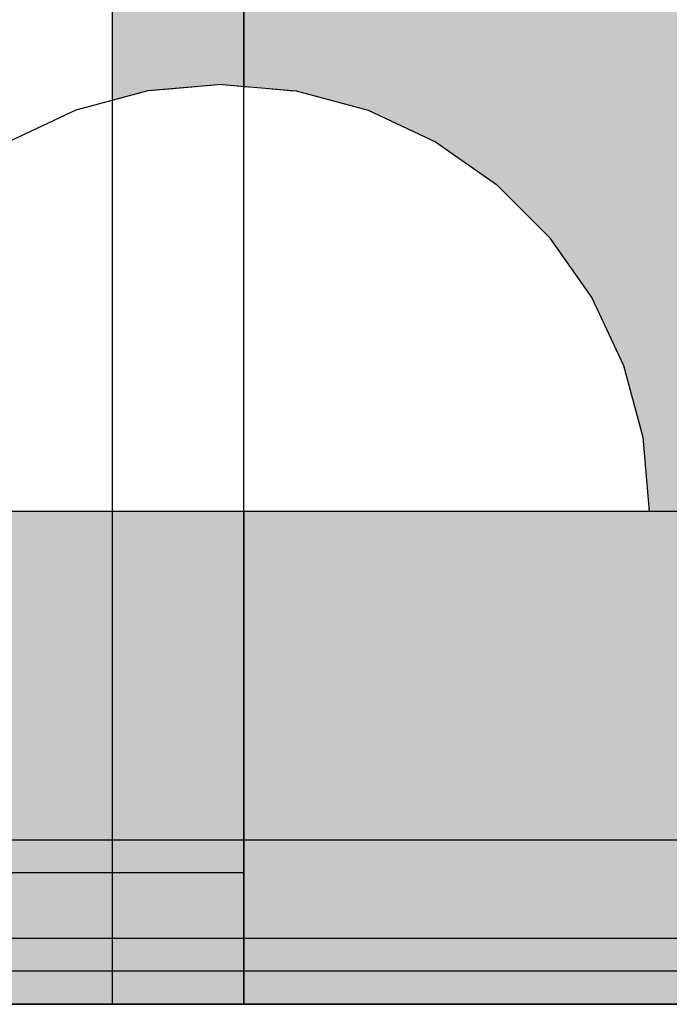
# Model space of a CAD drawing. Units: millimetres. Extents: x -7781 to 3753, y -38886 to -19795.
# Drawn here: x -2391 to -2371, y -27812 to -27782 of the extents above; entities that cross this region are included whole.
import ezdxf

# ---------------------------------------------------------------- set-up
doc = ezdxf.new("R2010")
doc.units = ezdxf.units.MM
doc.header["$MEASUREMENT"] = 0
doc.set_wipeout_variables(frame=1)
doc.linetypes.add('Wipeout_Contour', pattern=[1000, 0, -1000])
for name, color, linetype, lineweight in [('0_Pen_No__1', 7, 'Continuous', 30), ('A-DIMS_Pen_No__1', 7, 'Continuous', 30), ('A-NPLT_Pen_No__1', 7, 'Continuous', 30)]:
    doc.layers.add(name, color=color, linetype=linetype, lineweight=lineweight)
for name, color, linetype, lineweight, true_color in [('0_Pen_No__2', 7, 'Continuous', 30, 0x747474), ('0_Pen_No__4', 7, 'Continuous', 30, 0x783c00), ('0_Pen_No__65', 7, 'Continuous', 30, 0x636300), ('A-FLOR_Pen_No__2', 7, 'Continuous', 30, 0x747474)]:
    doc.layers.add(name, color=color, linetype=linetype, lineweight=lineweight, true_color=true_color)
doc.layers.add('A-DIMS', color=7, linetype='Continuous')
doc.layers.add('A-FLOR', color=7, linetype='Continuous')
doc.styles.add('GENERATED_STYLE_1', font='Tahoma_1.ttf')
doc.dimstyles.new('GENERATED_STYLE__1', dxfattribs={"dimtxt": 200, "dimasz": 95, "dimexe": 0.18, "dimexo": 10000, "dimgap": 0.09, "dimtad": 1, "dimtih": 1, "dimtoh": 1, "dimdec": 0, "dimzin": 0, "dimdsep": 46, "dimtxsty": 'GENERATED_STYLE_1', "dimblk": 'ARROWHEAD_6', "dimblk1": 'ARROWHEAD_6', "dimblk2": 'ARROWHEAD_6', "dimcen": 0.09, "dimclrd": 7, "dimclre": 7, "dimclrt": 7, "dimadec": 0, "dimazin": 0, "dimtfac": 1, "dimtdec": 4, "dimtmove": 0, "dimatfit": 3, "dimfxl": 1, "dimtolj": 1, "dimtzin": 0, "dimarcsym": 0})
doc.dimstyles.new('GENERATED_STYLE__2', dxfattribs={"dimtxt": 200, "dimasz": 95, "dimexe": 0.18, "dimexo": 10000, "dimgap": 0.09, "dimtad": 1, "dimdec": 0, "dimzin": 0, "dimdsep": 46, "dimtxsty": 'GENERATED_STYLE_1', "dimblk": 'ARROWHEAD_6', "dimblk1": 'ARROWHEAD_6', "dimblk2": 'ARROWHEAD_6', "dimcen": 0.09, "dimclrd": 7, "dimclre": 7, "dimclrt": 7, "dimadec": 0, "dimazin": 0, "dimtfac": 1, "dimtdec": 4, "dimtmove": 0, "dimatfit": 3, "dimfxl": 1, "dimtolj": 1, "dimtzin": 0, "dimarcsym": 0})

# ---------------------------------------------------------------- blocks, each defined once
blk = doc.blocks.new('Slab_15', base_point=(-2365.584, -27854.913))
at = {"layer": 'A-FLOR_Pen_No__2', "linetype": 'Continuous', "flags": 128}
blk.add_lwpolyline([(-2359.049, -27849.913), (-2359.049, -27817.913, 0.414214), (-2365.049, -27811.913), (-2397.667, -27811.913, 0.414214), (-2399.667, -27813.913), (-2399.667, -27815.448, -0.414214), (-2402.667, -27818.448), (-2406.667, -27818.448, -0.414214), (-2409.667, -27815.448), (-2409.667, -27813.913, 0.414214), (-2411.667, -27811.913), (-2443.049, -27811.913, 0.414214), (-2449.049, -27817.913)], format="xyb", dxfattribs=at)
blk = doc.blocks.new('Slab_22', base_point=(-3359.049, -26901.913))
at = {"layer": 'A-FLOR_Pen_No__2', "linetype": 'Continuous', "flags": 128}
blk.add_lwpolyline([(-3359.049, -26901.913), (-3359.049, -27811.913), (-3269.049, -27811.913), (-3269.049, -27901.913), (-2449.049, -27901.913), (-2449.049, -27811.913), (-2359.049, -27811.913), (-2359.049, -26901.913)], close=True, dxfattribs=at)
blk = doc.blocks.new('lenkis_sans1')
at = {"layer": '0_Pen_No__2', "linetype": 'Continuous'}
blk.add_hatch(color=256, dxfattribs=at).paths.add_polyline_path([(41.503, 0), (41.503, 4), (-41.503, 4), (-41.503, 0)])
for p, q in [((-30.302, 4), (41.503, 4)), ((41.503, 0), (41.503, 4)), ((-30.302, 0), (41.503, 0))]:
    blk.add_line(p, q, dxfattribs=at)
blk = doc.blocks.new('lenkis_sans2')
at = {"layer": '0_Pen_No__2', "linetype": 'Continuous'}
blk.add_hatch(color=256, dxfattribs=at).paths.add_polyline_path([(32.5, 0), (32.5, 4), (-32.5, 4), (-32.5, 0)])
for p, q in [((-32.5, 4), (32.5, 4)), ((-32.5, 0), (-32.5, 4)), ((-32.5, 0), (32.5, 0))]:
    blk.add_line(p, q, dxfattribs=at)
blk = doc.blocks.new('PK_karbasd')
at = {"layer": '0_Pen_No__65', "linetype": 'Continuous'}
blk.add_hatch(color=256, dxfattribs=at).paths.add_polyline_path([(0, -12.5), (820, -12.5), (820, 12.5), (0, 12.5)])
for p, q in [((0, 12.5), (0, 12.409)), ((0, 12.5), (820, 12.5)), ((0, 12.409), (0, 12.138)), ((0, 12.138), (0, 11.696)), ((0, 11.696), (0, 11.096)), ((0, 11.096), (0, 10.357)), ((0, 10.357), (0, 9.5)), ((0, 9.5), (0, 8.552)), ((0, 8.552), (0, 7.542)), ((0, 7.542), (0, 6.5)), ((0, 6.5), (0, -6.5))]:
    blk.add_line(p, q, dxfattribs=at)
blk = doc.blocks.new('P_B1')
at = {"layer": '0_Pen_No__1', "linetype": 'Continuous'}
blk.add_line((100.001, 99.993), (0.001, 99.993), dxfattribs=at)
blk = doc.blocks.new('mice')
at = {"layer": '0_Pen_No__2', "linetype": 'Continuous'}
for p, q in [((90.636, 94), (0, 94)), ((90.636, 93), (0, 93))]:
    blk.add_line(p, q, dxfattribs=at)
blk = doc.blocks.new('RE2-2_alpSIENA')
at = {"linetype": 'Continuous', "lineweight": 0, "true_color": 0x000000}
blk.add_hatch(color=18, dxfattribs=at).paths.add_polyline_path([(460, 0), (460, 15), (-460, 15), (-460, 0)])
at = {"layer": '0_Pen_No__1', "linetype": 'Continuous'}
for p, q in [((-442, 15), (442, 15)), ((-442, 0), (442, 0))]:
    blk.add_line(p, q, dxfattribs=at)
blk = doc.blocks.new('Semisphere 18')
at = {"color": 254, "linetype": 'Wipeout_Contour', "lineweight": 0, "ltscale": 39.124852}
blk.add_wipeout([(-12.803, 0), (-13, 0), (-12.803, -0.392)], dxfattribs=at)
at = {"color": 254, "linetype": 'Wipeout_Contour', "lineweight": 0, "ltscale": 39.124125}
blk.add_wipeout([(-12.803, 0.392), (-13, 0), (-12.803, 0)], dxfattribs=at)
at = {"color": 254, "linetype": 'Wipeout_Contour', "lineweight": 0, "ltscale": 39.137885}
blk.add_wipeout([(-12.803, 0.772), (-13, 0), (-12.803, 0.392)], dxfattribs=at)
at = {"color": 254, "linetype": 'Wipeout_Contour', "lineweight": 0, "ltscale": 39.182995}
blk.add_wipeout([(-12.803, 1.129), (-13, 0), (-12.803, 0.772)], dxfattribs=at)
at = {"color": 254, "linetype": 'Wipeout_Contour', "lineweight": 0, "ltscale": 39.243903}
blk.add_wipeout([(-12.803, 1.451), (-13, 0), (-12.803, 1.129)], dxfattribs=at)
at = {"color": 254, "linetype": 'Wipeout_Contour', "lineweight": 0, "ltscale": 39.31284}
blk.add_wipeout([(-12.803, 1.729), (-13, 0), (-12.803, 1.451)], dxfattribs=at)
at = {"color": 254, "linetype": 'Wipeout_Contour', "lineweight": 0, "ltscale": 39.381721}
blk.add_wipeout([(-12.803, 1.955), (-13, 0), (-12.803, 1.729)], dxfattribs=at)
at = {"color": 254, "linetype": 'Wipeout_Contour', "lineweight": 0, "ltscale": 39.442593}
blk.add_wipeout([(-12.803, 2.121), (-13, 0), (-12.803, 1.955)], dxfattribs=at)
at = {"color": 254, "linetype": 'Wipeout_Contour', "lineweight": 0, "ltscale": 39.488533}
blk.add_wipeout([(-12.803, 2.223), (-13, 0), (-12.803, 2.121)], dxfattribs=at)
at = {"color": 254, "linetype": 'Wipeout_Contour', "lineweight": 0, "ltscale": 39.514458}
blk.add_wipeout([(-12.803, 2.257), (-13, 0), (-12.803, 2.223)], dxfattribs=at)
at = {"color": 254, "linetype": 'Wipeout_Contour', "lineweight": 0, "ltscale": 39.514053}
blk.add_wipeout([(-12.803, -2.223), (-13, 0), (-12.803, -2.257)], dxfattribs=at)
at = {"color": 254, "linetype": 'Wipeout_Contour', "lineweight": 0, "ltscale": 39.487379}
blk.add_wipeout([(-12.803, -2.121), (-13, 0), (-12.803, -2.223)], dxfattribs=at)
at = {"color": 254, "linetype": 'Wipeout_Contour', "lineweight": 0, "ltscale": 39.440866}
blk.add_wipeout([(-12.803, -1.955), (-13, 0), (-12.803, -2.121)], dxfattribs=at)
at = {"color": 254, "linetype": 'Wipeout_Contour', "lineweight": 0, "ltscale": 39.379685}
blk.add_wipeout([(-12.803, -1.729), (-13, 0), (-12.803, -1.955)], dxfattribs=at)
at = {"color": 254, "linetype": 'Wipeout_Contour', "lineweight": 0, "ltscale": 51.984525}
blk.add_wipeout([(-12.216, -4.379), (-12.803, -2.223), (-12.803, -2.257), (-12.216, -4.446)], dxfattribs=at)
at = {"color": 254, "linetype": 'Wipeout_Contour', "lineweight": 0, "ltscale": 39.310808}
blk.add_wipeout([(-12.803, -1.451), (-13, 0), (-12.803, -1.729)], dxfattribs=at)
at = {"color": 254, "linetype": 'Wipeout_Contour', "lineweight": 0, "ltscale": 51.861214}
blk.add_wipeout([(-12.216, -4.178), (-12.803, -2.121), (-12.803, -2.223), (-12.216, -4.379)], dxfattribs=at)
at = {"color": 254, "linetype": 'Wipeout_Contour', "lineweight": 0, "ltscale": 39.242194}
blk.add_wipeout([(-12.803, -1.129), (-13, 0), (-12.803, -1.451)], dxfattribs=at)
at = {"color": 254, "linetype": 'Wipeout_Contour', "lineweight": 0, "ltscale": 51.640314}
blk.add_wipeout([(-12.216, -3.851), (-12.803, -1.955), (-12.803, -2.121), (-12.216, -4.178)], dxfattribs=at)
at = {"color": 254, "linetype": 'Wipeout_Contour', "lineweight": 0, "ltscale": 51.926568}
blk.add_wipeout([(-11.258, -6.401), (-12.216, -4.379), (-12.216, -4.446), (-11.258, -6.5)], dxfattribs=at)
at = {"color": 254, "linetype": 'Wipeout_Contour', "lineweight": 0, "ltscale": 39.181883}
blk.add_wipeout([(-12.803, -0.772), (-13, 0), (-12.803, -1.129)], dxfattribs=at)
at = {"color": 254, "linetype": 'Wipeout_Contour', "lineweight": 0, "ltscale": 51.346251}
blk.add_wipeout([(-12.216, -3.406), (-12.803, -1.729), (-12.803, -1.955), (-12.216, -3.851)], dxfattribs=at)
at = {"color": 254, "linetype": 'Wipeout_Contour', "lineweight": 0, "ltscale": 51.626846}
blk.add_wipeout([(-11.258, -6.108), (-12.216, -4.178), (-12.216, -4.379), (-11.258, -6.401)], dxfattribs=at)
at = {"color": 254, "linetype": 'Wipeout_Contour', "lineweight": 0, "ltscale": 39.137568}
blk.add_wipeout([(-12.803, -0.392), (-13, 0), (-12.803, -0.772)], dxfattribs=at)
at = {"color": 254, "linetype": 'Wipeout_Contour', "lineweight": 0, "ltscale": 51.012737}
blk.add_wipeout([(-12.803, -1.451), (-12.803, -1.729), (-12.216, -3.406), (-12.216, -2.858)], dxfattribs=at)
at = {"color": 254, "linetype": 'Wipeout_Contour', "lineweight": 0, "ltscale": 51.079364}
blk.add_wipeout([(-12.216, -3.851), (-12.216, -4.178), (-11.258, -6.108), (-11.258, -5.629)], dxfattribs=at)
at = {"color": 254, "linetype": 'Wipeout_Contour', "lineweight": 0, "ltscale": 51.856856}
blk.add_wipeout([(-9.959, -8.229), (-11.258, -6.401), (-11.258, -6.5), (-9.959, -8.356)], dxfattribs=at)
at = {"color": 254, "linetype": 'Wipeout_Contour', "lineweight": 0, "ltscale": 50.08046}
blk.add_wipeout([(-12.216, 0), (-12.803, 0), (-12.803, -0.392), (-12.216, -0.772)], dxfattribs=at)
at = {"color": 254, "linetype": 'Wipeout_Contour', "lineweight": 0, "ltscale": 50.679336}
blk.add_wipeout([(-12.216, -2.223), (-12.803, -1.129), (-12.803, -1.451), (-12.216, -2.858)], dxfattribs=at)
at = {"color": 254, "linetype": 'Wipeout_Contour', "lineweight": 0, "ltscale": 50.341287}
blk.add_wipeout([(-12.216, -3.851), (-11.258, -5.629), (-11.258, -4.979), (-12.216, -3.406)], dxfattribs=at)
at = {"color": 254, "linetype": 'Wipeout_Contour', "lineweight": 0, "ltscale": 51.320441}
blk.add_wipeout([(-9.959, -7.852), (-11.258, -6.108), (-11.258, -6.401), (-9.959, -8.229)], dxfattribs=at)
at = {"color": 254, "linetype": 'Wipeout_Contour', "lineweight": 0, "ltscale": 50.082626}
blk.add_wipeout([(-12.803, 0.392), (-12.803, 0), (-12.216, 0), (-12.216, 0.772)], dxfattribs=at)
at = {"color": 254, "linetype": 'Wipeout_Contour', "lineweight": 0, "ltscale": 50.387242}
blk.add_wipeout([(-12.803, -0.772), (-12.803, -1.129), (-12.216, -2.223), (-12.216, -1.521)], dxfattribs=at)
at = {"color": 254, "linetype": 'Wipeout_Contour', "lineweight": 0, "ltscale": 49.494052}
blk.add_wipeout([(-11.258, -4.178), (-12.216, -2.858), (-12.216, -3.406), (-11.258, -4.979)], dxfattribs=at)
at = {"color": 254, "linetype": 'Wipeout_Contour', "lineweight": 0, "ltscale": 50.326468}
blk.add_wipeout([(-11.258, -6.108), (-9.959, -7.852), (-9.959, -7.237), (-11.258, -5.629)], dxfattribs=at)
at = {"color": 254, "linetype": 'Wipeout_Contour', "lineweight": 0, "ltscale": 51.783751}
blk.add_wipeout([(-9.959, -8.356), (-8.356, -9.959), (-8.356, -9.807), (-9.959, -8.229)], dxfattribs=at)
at = {"color": 254, "linetype": 'Wipeout_Contour', "lineweight": 0, "ltscale": 50.183832}
blk.add_wipeout([(-12.803, 0.772), (-12.803, 0.392), (-12.216, 0.772), (-12.216, 1.521)], dxfattribs=at)
at = {"color": 254, "linetype": 'Wipeout_Contour', "lineweight": 0, "ltscale": 50.17523}
blk.add_wipeout([(-12.803, -0.392), (-12.803, -0.772), (-12.216, -1.521), (-12.216, -0.772)], dxfattribs=at)
at = {"color": 254, "linetype": 'Wipeout_Contour', "lineweight": 0, "ltscale": 48.636854}
blk.add_wipeout([(-11.258, -3.25), (-12.216, -2.223), (-12.216, -2.858), (-11.258, -4.178)], dxfattribs=at)
at = {"color": 254, "linetype": 'Wipeout_Contour', "lineweight": 0, "ltscale": 48.968179}
blk.add_wipeout([(-9.959, -6.401), (-11.258, -4.979), (-11.258, -5.629), (-9.959, -7.237)], dxfattribs=at)
at = {"color": 254, "linetype": 'Wipeout_Contour', "lineweight": 0, "ltscale": 50.978109}
blk.add_wipeout([(-9.959, -7.852), (-9.959, -8.229), (-8.356, -9.807), (-8.356, -9.358)], dxfattribs=at)
at = {"layer": '0_Pen_No__4', "linetype": 'Continuous'}
blk.add_line((-13, 0), (-12.803, -2.257), dxfattribs=at)
at = {"color": 254, "linetype": 'Wipeout_Contour', "lineweight": 0, "ltscale": 50.400227}
blk.add_wipeout([(-12.803, 1.129), (-12.803, 0.772), (-12.216, 1.521), (-12.216, 2.223)], dxfattribs=at)
at = {"color": 254, "linetype": 'Wipeout_Contour', "lineweight": 0, "ltscale": 47.041993}
blk.add_wipeout([(-11.258, 0), (-12.216, 0), (-12.216, -0.772), (-11.258, -1.129)], dxfattribs=at)
at = {"color": 254, "linetype": 'Wipeout_Contour', "lineweight": 0, "ltscale": 47.8769}
blk.add_wipeout([(-11.258, -2.223), (-12.216, -1.521), (-12.216, -2.223), (-11.258, -3.25)], dxfattribs=at)
at = {"color": 254, "linetype": 'Wipeout_Contour', "lineweight": 0, "ltscale": 47.384189}
blk.add_wipeout([(-9.959, -5.371), (-11.258, -4.178), (-11.258, -4.979), (-9.959, -6.401)], dxfattribs=at)
at = {"color": 254, "linetype": 'Wipeout_Contour', "lineweight": 0, "ltscale": 49.465834}
blk.add_wipeout([(-9.959, -7.852), (-8.356, -9.358), (-8.356, -8.624), (-9.959, -7.237)], dxfattribs=at)
at = {"color": 254, "linetype": 'Wipeout_Contour', "lineweight": 0, "ltscale": 51.716493}
blk.add_wipeout([(-6.5, -11.087), (-8.356, -9.807), (-8.356, -9.959), (-6.5, -11.258)], dxfattribs=at)
at = {"color": 254, "linetype": 'Wipeout_Contour', "lineweight": 0, "ltscale": 50.694819}
blk.add_wipeout([(-12.803, 1.451), (-12.803, 1.129), (-12.216, 2.223), (-12.216, 2.858)], dxfattribs=at)
at = {"color": 254, "linetype": 'Wipeout_Contour', "lineweight": 0, "ltscale": 47.316754}
blk.add_wipeout([(-11.258, -1.129), (-12.216, -0.772), (-12.216, -1.521), (-11.258, -2.223)], dxfattribs=at)
at = {"color": 254, "linetype": 'Wipeout_Contour', "lineweight": 0, "ltscale": 45.752758}
blk.add_wipeout([(-9.959, -4.178), (-11.258, -3.25), (-11.258, -4.178), (-9.959, -5.371)], dxfattribs=at)
at = {"color": 254, "linetype": 'Wipeout_Contour', "lineweight": 0, "ltscale": 47.367745}
blk.add_wipeout([(-9.959, -7.237), (-8.356, -8.624), (-8.356, -7.629), (-9.959, -6.401)], dxfattribs=at)
at = {"color": 254, "linetype": 'Wipeout_Contour', "lineweight": 0, "ltscale": 50.642068}
blk.add_wipeout([(-8.356, -9.358), (-8.356, -9.807), (-6.5, -11.087), (-6.5, -10.579)], dxfattribs=at)
at = {"layer": '0_Pen_No__4', "linetype": 'Continuous'}
for p, q in [((-12.803, -2.257), (-12.216, -4.446)), ((-12.216, -4.446), (-11.258, -6.5))]:
    blk.add_line(p, q, dxfattribs=at)
at = {"color": 254, "linetype": 'Wipeout_Contour', "lineweight": 0, "ltscale": 51.028772}
blk.add_wipeout([(-12.803, 1.729), (-12.803, 1.451), (-12.216, 2.858), (-12.216, 3.406)], dxfattribs=at)
at = {"color": 254, "linetype": 'Wipeout_Contour', "lineweight": 0, "ltscale": 47.052076}
blk.add_wipeout([(-11.258, 1.129), (-12.216, 0.772), (-12.216, 0), (-11.258, 0)], dxfattribs=at)
at = {"color": 254, "linetype": 'Wipeout_Contour', "lineweight": 0, "ltscale": 44.279094}
blk.add_wipeout([(-11.258, -3.25), (-9.959, -4.178), (-9.959, -2.858), (-11.258, -2.223)], dxfattribs=at)
at = {"color": 254, "linetype": 'Wipeout_Contour', "lineweight": 0, "ltscale": 44.872216}
blk.add_wipeout([(-9.959, -5.371), (-9.959, -6.401), (-8.356, -7.629), (-8.356, -6.401)], dxfattribs=at)
at = {"color": 254, "linetype": 'Wipeout_Contour', "lineweight": 0, "ltscale": 48.600548}
blk.add_wipeout([(-6.5, -9.75), (-8.356, -8.624), (-8.356, -9.358), (-6.5, -10.579)], dxfattribs=at)
at = {"color": 254, "linetype": 'Wipeout_Contour', "lineweight": 0, "ltscale": 51.663594}
blk.add_wipeout([(-4.446, -12.03), (-6.5, -11.087), (-6.5, -11.258), (-4.446, -12.216)], dxfattribs=at)
at = {"color": 254, "linetype": 'Wipeout_Contour', "lineweight": 0, "ltscale": 51.360973}
blk.add_wipeout([(-12.216, 3.851), (-12.803, 1.955), (-12.803, 1.729), (-12.216, 3.406)], dxfattribs=at)
at = {"color": 254, "linetype": 'Wipeout_Contour', "lineweight": 0, "ltscale": 42.606028}
blk.add_wipeout([(-11.258, 0), (-11.258, -1.129), (-9.959, -1.451), (-9.959, 0)], dxfattribs=at)
at = {"color": 254, "linetype": 'Wipeout_Contour', "lineweight": 0, "ltscale": 42.238799}
blk.add_wipeout([(-9.959, -4.178), (-9.959, -5.371), (-8.356, -6.401), (-8.356, -4.979)], dxfattribs=at)
at = {"color": 254, "linetype": 'Wipeout_Contour', "lineweight": 0, "ltscale": 45.722529}
blk.add_wipeout([(-6.5, -8.624), (-8.356, -7.629), (-8.356, -8.624), (-6.5, -9.75)], dxfattribs=at)
at = {"color": 254, "linetype": 'Wipeout_Contour', "lineweight": 0, "ltscale": 50.35544}
blk.add_wipeout([(-6.5, -10.579), (-6.5, -11.087), (-4.446, -12.03), (-4.446, -11.479)], dxfattribs=at)
at = {"layer": '0_Pen_No__4', "linetype": 'Continuous'}
blk.add_line((-11.258, -6.5), (-9.959, -8.356), dxfattribs=at)
at = {"color": 254, "linetype": 'Wipeout_Contour', "lineweight": 0, "ltscale": 51.652108}
blk.add_wipeout([(-12.216, 4.178), (-12.803, 2.121), (-12.803, 1.955), (-12.216, 3.851)], dxfattribs=at)
at = {"color": 254, "linetype": 'Wipeout_Contour', "lineweight": 0, "ltscale": 43.171491}
blk.add_wipeout([(-9.959, -1.451), (-11.258, -1.129), (-11.258, -2.223), (-9.959, -2.858)], dxfattribs=at)
at = {"color": 254, "linetype": 'Wipeout_Contour', "lineweight": 0, "ltscale": 42.220899}
blk.add_wipeout([(-8.356, -6.401), (-8.356, -7.629), (-6.5, -8.624), (-6.5, -7.237)], dxfattribs=at)
at = {"color": 254, "linetype": 'Wipeout_Contour', "lineweight": 0, "ltscale": 47.841529}
blk.add_wipeout([(-4.446, -10.579), (-6.5, -9.75), (-6.5, -10.579), (-4.446, -11.479)], dxfattribs=at)
at = {"color": 254, "linetype": 'Wipeout_Contour', "lineweight": 0, "ltscale": 51.632407}
blk.add_wipeout([(-2.257, -12.608), (-4.446, -12.03), (-4.446, -12.216), (-2.257, -12.803)], dxfattribs=at)
at = {"layer": '0_Pen_No__4', "linetype": 'Continuous'}
blk.add_line((-9.959, -8.356), (-8.356, -9.959), dxfattribs=at)
at = {"color": 254, "linetype": 'Wipeout_Contour', "lineweight": 0, "ltscale": 51.868837}
blk.add_wipeout([(-12.216, 4.379), (-12.803, 2.223), (-12.803, 2.121), (-12.216, 4.178)], dxfattribs=at)
at = {"color": 254, "linetype": 'Wipeout_Contour', "lineweight": 0, "ltscale": 39.794473}
blk.add_wipeout([(-9.959, -4.178), (-8.356, -4.979), (-8.356, -3.406), (-9.959, -2.858)], dxfattribs=at)
at = {"color": 254, "linetype": 'Wipeout_Contour', "lineweight": 0, "ltscale": 44.243609}
blk.add_wipeout([(-6.5, -8.624), (-6.5, -9.75), (-4.446, -10.579), (-4.446, -9.358)], dxfattribs=at)
at = {"color": 254, "linetype": 'Wipeout_Contour', "lineweight": 0, "ltscale": 50.157046}
blk.add_wipeout([(-4.446, -12.03), (-2.257, -12.608), (-2.257, -12.03), (-4.446, -11.479)], dxfattribs=at)
at = {"layer": '0_Pen_No__4', "linetype": 'Continuous'}
blk.add_line((-8.356, -9.959), (-6.5, -11.258), dxfattribs=at)
at = {"color": 254, "linetype": 'Wipeout_Contour', "lineweight": 0, "ltscale": 51.987171}
blk.add_wipeout([(-12.216, 4.446), (-12.803, 2.257), (-12.803, 2.223), (-12.216, 4.379)], dxfattribs=at)
at = {"color": 254, "linetype": 'Wipeout_Contour', "lineweight": 0, "ltscale": 38.409586}
blk.add_wipeout([(-6.5, -5.629), (-8.356, -4.979), (-8.356, -6.401), (-6.5, -7.237)], dxfattribs=at)
at = {"color": 254, "linetype": 'Wipeout_Contour', "lineweight": 0, "ltscale": 47.292793}
blk.add_wipeout([(-2.257, -11.087), (-4.446, -10.579), (-4.446, -11.479), (-2.257, -12.03)], dxfattribs=at)
at = {"color": 254, "linetype": 'Wipeout_Contour', "lineweight": 0, "ltscale": 51.629834}
blk.add_wipeout([(0, -12.803), (-2.257, -12.608), (-2.257, -12.803), (0, -13)], dxfattribs=at)
at = {"layer": '0_Pen_No__4', "linetype": 'Continuous'}
for p, q in [((-13, 0), (-12.803, 2.257)), ((-6.5, -11.258), (-4.446, -12.216))]:
    blk.add_line(p, q, dxfattribs=at)
at = {"color": 254, "linetype": 'Wipeout_Contour', "lineweight": 0, "ltscale": 47.346382}
blk.add_wipeout([(-11.258, 2.223), (-12.216, 1.521), (-12.216, 0.772), (-11.258, 1.129)], dxfattribs=at)
at = {"color": 254, "linetype": 'Wipeout_Contour', "lineweight": 0, "ltscale": 39.76408}
blk.add_wipeout([(-4.446, -7.852), (-6.5, -7.237), (-6.5, -8.624), (-4.446, -9.358)], dxfattribs=at)
at = {"color": 254, "linetype": 'Wipeout_Contour', "lineweight": 0, "ltscale": 50.07803}
blk.add_wipeout([(-2.257, -12.608), (0, -12.803), (0, -12.216), (-2.257, -12.03)], dxfattribs=at)
at = {"layer": '0_Pen_No__4', "linetype": 'Continuous'}
for p, q in [((-2.257, -12.803), (0, -13)), ((0, -13), (0, -12.803))]:
    blk.add_line(p, q, dxfattribs=at)
at = {"color": 254, "linetype": 'Wipeout_Contour', "lineweight": 0, "ltscale": 47.919136}
blk.add_wipeout([(-11.258, 3.25), (-12.216, 2.223), (-12.216, 1.521), (-11.258, 2.223)], dxfattribs=at)
at = {"color": 254, "linetype": 'Wipeout_Contour', "lineweight": 0, "ltscale": 43.143612}
blk.add_wipeout([(-4.446, -10.579), (-2.257, -11.087), (-2.257, -9.807), (-4.446, -9.358)], dxfattribs=at)
at = {"color": 254, "linetype": 'Wipeout_Contour', "lineweight": 0, "ltscale": 48.684896}
blk.add_wipeout([(-11.258, 4.178), (-12.216, 2.858), (-12.216, 2.223), (-11.258, 3.25)], dxfattribs=at)
at = {"color": 254, "linetype": 'Wipeout_Contour', "lineweight": 0, "ltscale": 42.631455}
blk.add_wipeout([(-11.258, 1.129), (-11.258, 0), (-9.959, 0), (-9.959, 1.451)], dxfattribs=at)
at = {"color": 254, "linetype": 'Wipeout_Contour', "lineweight": 0, "ltscale": 47.035503}
blk.add_wipeout([(0, -11.258), (-2.257, -11.087), (-2.257, -12.03), (0, -12.216)], dxfattribs=at)
at = {"layer": '0_Pen_No__4', "linetype": 'Continuous'}
for p, q in [((-4.446, -12.216), (-2.257, -12.803)), ((0, -12.803), (0, -12.216))]:
    blk.add_line(p, q, dxfattribs=at)
at = {"color": 254, "linetype": 'Wipeout_Contour', "lineweight": 0, "ltscale": 49.541682}
blk.add_wipeout([(-11.258, 4.979), (-12.216, 3.406), (-12.216, 2.858), (-11.258, 4.178)], dxfattribs=at)
at = {"color": 254, "linetype": 'Wipeout_Contour', "lineweight": 0, "ltscale": 36.916911}
blk.add_wipeout([(-9.959, -1.451), (-8.356, -1.729), (-8.356, 0), (-9.959, 0)], dxfattribs=at)
at = {"color": 254, "linetype": 'Wipeout_Contour', "lineweight": 0, "ltscale": 50.38341}
blk.add_wipeout([(-12.216, 3.851), (-12.216, 3.406), (-11.258, 4.979), (-11.258, 5.629)], dxfattribs=at)
at = {"color": 254, "linetype": 'Wipeout_Contour', "lineweight": 0, "ltscale": 43.241187}
blk.add_wipeout([(-11.258, 2.223), (-11.258, 1.129), (-9.959, 1.451), (-9.959, 2.858)], dxfattribs=at)
at = {"color": 254, "linetype": 'Wipeout_Contour', "lineweight": 0, "ltscale": 37.907448}
blk.add_wipeout([(-9.959, -2.858), (-8.356, -3.406), (-8.356, -1.729), (-9.959, -1.451)], dxfattribs=at)
at = {"color": 254, "linetype": 'Wipeout_Contour', "lineweight": 0, "ltscale": 51.112181}
blk.add_wipeout([(-12.216, 4.178), (-12.216, 3.851), (-11.258, 5.629), (-11.258, 6.108)], dxfattribs=at)
at = {"color": 254, "linetype": 'Wipeout_Contour', "lineweight": 0, "ltscale": 36.971066}
blk.add_wipeout([(-9.959, 0), (-8.356, 0), (-8.356, 1.729), (-9.959, 1.451)], dxfattribs=at)
at = {"color": 254, "linetype": 'Wipeout_Contour', "lineweight": 0, "ltscale": 34.731556}
blk.add_wipeout([(-6.5, -3.851), (-8.356, -3.406), (-8.356, -4.979), (-6.5, -5.629)], dxfattribs=at)
at = {"color": 254, "linetype": 'Wipeout_Contour', "lineweight": 0, "ltscale": 51.647732}
blk.add_wipeout([(-11.258, 6.401), (-12.216, 4.379), (-12.216, 4.178), (-11.258, 6.108)], dxfattribs=at)
at = {"color": 254, "linetype": 'Wipeout_Contour', "lineweight": 0, "ltscale": 30.168565}
blk.add_wipeout([(-6.5, 0), (-8.356, 0), (-8.356, -1.729), (-6.5, -1.955)], dxfattribs=at)
at = {"color": 254, "linetype": 'Wipeout_Contour', "lineweight": 0, "ltscale": 34.712982}
blk.add_wipeout([(-4.446, -6.108), (-6.5, -5.629), (-6.5, -7.237), (-4.446, -7.852)], dxfattribs=at)
at = {"color": 254, "linetype": 'Wipeout_Contour', "lineweight": 0, "ltscale": 51.933812}
blk.add_wipeout([(-11.258, 6.5), (-12.216, 4.446), (-12.216, 4.379), (-11.258, 6.401)], dxfattribs=at)
at = {"color": 254, "linetype": 'Wipeout_Contour', "lineweight": 0, "ltscale": 44.374527}
blk.add_wipeout([(-11.258, 3.25), (-11.258, 2.223), (-9.959, 2.858), (-9.959, 4.178)], dxfattribs=at)
at = {"color": 254, "linetype": 'Wipeout_Contour', "lineweight": 0, "ltscale": 31.772056}
blk.add_wipeout([(-6.5, -1.955), (-8.356, -1.729), (-8.356, -3.406), (-6.5, -3.851)], dxfattribs=at)
at = {"color": 254, "linetype": 'Wipeout_Contour', "lineweight": 0, "ltscale": 37.878459}
blk.add_wipeout([(-2.257, -8.229), (-4.446, -7.852), (-4.446, -9.358), (-2.257, -9.807)], dxfattribs=at)
at = {"layer": '0_Pen_No__4', "linetype": 'Continuous'}
blk.add_line((-12.803, 2.257), (-12.216, 4.446), dxfattribs=at)
at = {"color": 254, "linetype": 'Wipeout_Contour', "lineweight": 0, "ltscale": 45.856167}
blk.add_wipeout([(-9.959, 5.371), (-11.258, 4.178), (-11.258, 3.25), (-9.959, 4.178)], dxfattribs=at)
at = {"color": 254, "linetype": 'Wipeout_Contour', "lineweight": 0, "ltscale": 29.574593}
blk.add_wipeout([(-4.446, -4.178), (-6.5, -3.851), (-6.5, -5.629), (-4.446, -6.108)], dxfattribs=at)
at = {"color": 254, "linetype": 'Wipeout_Contour', "lineweight": 0, "ltscale": 42.596603}
blk.add_wipeout([(-2.257, -9.807), (-2.257, -11.087), (0, -11.258), (0, -9.959)], dxfattribs=at)
at = {"layer": '0_Pen_No__4', "linetype": 'Continuous'}
blk.add_line((0, -12.216), (0, -11.258), dxfattribs=at)
at = {"color": 254, "linetype": 'Wipeout_Contour', "lineweight": 0, "ltscale": 47.481798}
blk.add_wipeout([(-9.959, 6.401), (-11.258, 4.979), (-11.258, 4.178), (-9.959, 5.371)], dxfattribs=at)
at = {"color": 254, "linetype": 'Wipeout_Contour', "lineweight": 0, "ltscale": 38.048665}
blk.add_wipeout([(-9.959, 1.451), (-8.356, 1.729), (-8.356, 3.406), (-9.959, 2.858)], dxfattribs=at)
at = {"color": 254, "linetype": 'Wipeout_Contour', "lineweight": 0, "ltscale": 31.745791}
blk.add_wipeout([(-2.257, -6.401), (-4.446, -6.108), (-4.446, -7.852), (-2.257, -8.229)], dxfattribs=at)
at = {"color": 254, "linetype": 'Wipeout_Contour', "lineweight": 0, "ltscale": 49.050934}
blk.add_wipeout([(-9.959, 7.237), (-11.258, 5.629), (-11.258, 4.979), (-9.959, 6.401)], dxfattribs=at)
at = {"color": 254, "linetype": 'Wipeout_Contour', "lineweight": 0, "ltscale": 30.279997}
blk.add_wipeout([(-6.5, 1.955), (-8.356, 1.729), (-8.356, 0), (-6.5, 0)], dxfattribs=at)
at = {"color": 254, "linetype": 'Wipeout_Contour', "lineweight": 0, "ltscale": 36.905664}
blk.add_wipeout([(0, -8.356), (-2.257, -8.229), (-2.257, -9.807), (0, -9.959)], dxfattribs=at)
at = {"layer": '0_Pen_No__4', "linetype": 'Continuous'}
blk.add_line((0, -11.258), (0, -9.959), dxfattribs=at)
at = {"color": 254, "linetype": 'Wipeout_Contour', "lineweight": 0, "ltscale": 50.389028}
blk.add_wipeout([(-11.258, 6.108), (-11.258, 5.629), (-9.959, 7.237), (-9.959, 7.852)], dxfattribs=at)
at = {"color": 254, "linetype": 'Wipeout_Contour', "lineweight": 0, "ltscale": 39.976124}
blk.add_wipeout([(-9.959, 2.858), (-8.356, 3.406), (-8.356, 4.979), (-9.959, 4.178)], dxfattribs=at)
at = {"color": 254, "linetype": 'Wipeout_Contour', "lineweight": 0, "ltscale": 22.615819}
blk.add_wipeout([(-4.446, 0), (-6.5, 0), (-6.5, -1.955), (-4.446, -2.121)], dxfattribs=at)
at = {"color": 254, "linetype": 'Wipeout_Contour', "lineweight": 0, "ltscale": 51.359676}
blk.add_wipeout([(-9.959, 8.229), (-11.258, 6.401), (-11.258, 6.108), (-9.959, 7.852)], dxfattribs=at)
at = {"color": 254, "linetype": 'Wipeout_Contour', "lineweight": 0, "ltscale": 32.041166}
blk.add_wipeout([(-6.5, 3.851), (-8.356, 3.406), (-8.356, 1.729), (-6.5, 1.955)], dxfattribs=at)
at = {"color": 254, "linetype": 'Wipeout_Contour', "lineweight": 0, "ltscale": 25.145475}
blk.add_wipeout([(-4.446, -2.121), (-6.5, -1.955), (-6.5, -3.851), (-4.446, -4.178)], dxfattribs=at)
at = {"layer": '0_Pen_No__4', "linetype": 'Continuous'}
blk.add_line((-12.216, 4.446), (-11.258, 6.5), dxfattribs=at)
at = {"color": 254, "linetype": 'Wipeout_Contour', "lineweight": 0, "ltscale": 42.421842}
blk.add_wipeout([(-9.959, 4.178), (-8.356, 4.979), (-8.356, 6.401), (-9.959, 5.371)], dxfattribs=at)
at = {"color": 254, "linetype": 'Wipeout_Contour', "lineweight": 0, "ltscale": 22.857801}
blk.add_wipeout([(-4.446, 2.121), (-6.5, 1.955), (-6.5, 0), (-4.446, 0)], dxfattribs=at)
at = {"color": 254, "linetype": 'Wipeout_Contour', "lineweight": 0, "ltscale": 25.128043}
blk.add_wipeout([(-2.257, -4.379), (-4.446, -4.178), (-4.446, -6.108), (-2.257, -6.401)], dxfattribs=at)
at = {"color": 254, "linetype": 'Wipeout_Contour', "lineweight": 0, "ltscale": 45.033754}
blk.add_wipeout([(-9.959, 5.371), (-8.356, 6.401), (-8.356, 7.629), (-9.959, 6.401)], dxfattribs=at)
at = {"color": 254, "linetype": 'Wipeout_Contour', "lineweight": 0, "ltscale": 14.648947}
blk.add_wipeout([(-2.257, 0), (-4.446, 0), (-4.446, -2.121), (-2.257, -2.223)], dxfattribs=at)
at = {"color": 254, "linetype": 'Wipeout_Contour', "lineweight": 0, "ltscale": 30.15638}
blk.add_wipeout([(0, -6.5), (-2.257, -6.401), (-2.257, -8.229), (0, -8.356)], dxfattribs=at)
at = {"layer": '0_Pen_No__4', "linetype": 'Continuous'}
blk.add_line((0, -9.959), (0, -8.356), dxfattribs=at)
at = {"color": 254, "linetype": 'Wipeout_Contour', "lineweight": 0, "ltscale": 35.041103}
blk.add_wipeout([(-6.5, 5.629), (-8.356, 4.979), (-8.356, 3.406), (-6.5, 3.851)], dxfattribs=at)
at = {"color": 254, "linetype": 'Wipeout_Contour', "lineweight": 0, "ltscale": 18.754106}
blk.add_wipeout([(-2.257, -2.223), (-4.446, -2.121), (-4.446, -4.178), (-2.257, -4.379)], dxfattribs=at)
at = {"color": 254, "linetype": 'Wipeout_Contour', "lineweight": 0, "ltscale": 38.688542}
blk.add_wipeout([(-6.5, 7.237), (-8.356, 6.401), (-8.356, 4.979), (-6.5, 5.629)], dxfattribs=at)
at = {"color": 254, "linetype": 'Wipeout_Contour', "lineweight": 0, "ltscale": 25.643681}
blk.add_wipeout([(-4.446, 4.178), (-6.5, 3.851), (-6.5, 1.955), (-4.446, 2.121)], dxfattribs=at)
at = {"color": 254, "linetype": 'Wipeout_Contour', "lineweight": 0, "ltscale": 22.603897}
blk.add_wipeout([(0, -4.446), (-2.257, -4.379), (-2.257, -6.401), (0, -6.5)], dxfattribs=at)
at = {"layer": '0_Pen_No__4', "linetype": 'Continuous'}
blk.add_line((0, -8.356), (0, -6.5), dxfattribs=at)
at = {"color": 254, "linetype": 'Wipeout_Contour', "lineweight": 0, "ltscale": 30.041312}
blk.add_wipeout([(-4.446, 6.108), (-6.5, 5.629), (-6.5, 3.851), (-4.446, 4.178)], dxfattribs=at)
at = {"color": 254, "linetype": 'Wipeout_Contour', "lineweight": 0, "ltscale": 15.24278}
blk.add_wipeout([(-2.257, 2.223), (-4.446, 2.121), (-4.446, 0), (-2.257, 0)], dxfattribs=at)
at = {"color": 254, "linetype": 'Wipeout_Contour', "lineweight": 0, "ltscale": 35.07054}
blk.add_wipeout([(-4.446, 7.852), (-6.5, 7.237), (-6.5, 5.629), (-4.446, 6.108)], dxfattribs=at)
at = {"color": 254, "linetype": 'Wipeout_Contour', "lineweight": 0, "ltscale": 19.591508}
blk.add_wipeout([(-2.257, 4.379), (-4.446, 4.178), (-4.446, 2.121), (-2.257, 2.223)], dxfattribs=at)
at = {"color": 254, "linetype": 'Wipeout_Contour', "lineweight": 0, "ltscale": 8.232761}
blk.add_wipeout([(0, 0), (-2.257, 0), (-2.257, -2.223), (0, -2.257)], dxfattribs=at)
at = {"color": 254, "linetype": 'Wipeout_Contour', "lineweight": 0, "ltscale": 25.673293}
blk.add_wipeout([(-2.257, 6.401), (-4.446, 6.108), (-4.446, 4.178), (-2.257, 4.379)], dxfattribs=at)
at = {"color": 254, "linetype": 'Wipeout_Contour', "lineweight": 0, "ltscale": 8.758188}
blk.add_wipeout([(0, 2.257), (-2.257, 2.223), (-2.257, 0), (0, 0)], dxfattribs=at)
at = {"color": 254, "linetype": 'Wipeout_Contour', "lineweight": 0, "ltscale": 14.639822}
blk.add_wipeout([(0, -2.257), (-2.257, -2.223), (-2.257, -4.379), (0, -4.446)], dxfattribs=at)
at = {"layer": '0_Pen_No__4', "linetype": 'Continuous'}
for p, q in [((0, -2.257), (0, 0)), ((0, -4.446), (0, -2.257)), ((0, -6.5), (0, -4.446))]:
    blk.add_line(p, q, dxfattribs=at)
at = {"color": 254, "linetype": 'Wipeout_Contour', "lineweight": 0, "ltscale": 32.088307}
blk.add_wipeout([(-2.257, 8.229), (-4.446, 7.852), (-4.446, 6.108), (-2.257, 6.401)], dxfattribs=at)
at = {"color": 254, "linetype": 'Wipeout_Contour', "lineweight": 0, "ltscale": 15.261665}
blk.add_wipeout([(0, 4.446), (-2.257, 4.379), (-2.257, 2.223), (0, 2.257)], dxfattribs=at)
at = {"layer": '0_Pen_No__4', "linetype": 'Continuous'}
blk.add_line((0, 0), (0, 2.257), dxfattribs=at)
at = {"color": 254, "linetype": 'Wipeout_Contour', "lineweight": 0, "ltscale": 22.88521}
blk.add_wipeout([(0, 6.5), (-2.257, 6.401), (-2.257, 4.379), (0, 4.446)], dxfattribs=at)
at = {"layer": '0_Pen_No__4', "linetype": 'Continuous'}
for p, q in [((0, 4.446), (0, 6.5)), ((0, 2.257), (0, 4.446))]:
    blk.add_line(p, q, dxfattribs=at)
blk = doc.blocks.new('*D139')
at = {"layer": 'A-DIMS_Pen_No__1', "linetype": 'Continuous', "transparency": 16777216}
for p, q in [((-5483.05, -25460.672), (-5483.05, -25385.672)), ((-5433.05, -25510.672), (-5533.05, -25410.672)), ((-5389.3, -25460.672), (-5576.8, -25460.672)), ((-5483.05, -32712.513), (-5483.05, -25460.672)), ((-5533.05, -32662.513), (-5433.05, -32762.513)), ((-5389.3, -32712.513), (-5576.8, -32712.513)), ((-5483.05, -32787.513), (-5483.05, -32712.513))]:
    blk.add_line(p, q, dxfattribs=at)
at = {"layer": 'A-DIMS_Pen_No__1', "transparency": 16777216, "insert": (-5523.05, -29429.451), "char_height": 200, "attachment_point": 7, "rotation": 90, "style": 'GENERATED_STYLE_1'}
blk.add_mtext('\\A1;{\\fTahoma|b0|i0|c0|p34;7 250}', dxfattribs=at)
blk = doc.blocks.new('ARROWHEAD_6')
at = {"color": 0, "linetype": 'Continuous', "lineweight": 0}
for p, q in [((-0.5, -0.5), (0.5, 0.5)), ((0, 0), (-1, 0))]:
    blk.add_line(p, q, dxfattribs=at)
blk = doc.blocks.new('*D140')
at = {"layer": 'A-DIMS_Pen_No__1', "linetype": 'Continuous', "transparency": 16777216}
for p, q in [((-3359.049, -25399.868), (-3359.049, -25212.368)), ((1502.951, -25399.868), (1502.951, -25212.368)), ((-3309.049, -25256.118), (-3409.049, -25356.118)), ((1452.951, -25356.118), (1552.951, -25256.118)), ((-3434.049, -25306.118), (-3359.049, -25306.118)), ((-3359.049, -25306.118), (1502.951, -25306.118)), ((1502.951, -25306.118), (1577.951, -25306.118))]:
    blk.add_line(p, q, dxfattribs=at)
at = {"layer": 'A-DIMS_Pen_No__1', "transparency": 16777216, "insert": (-1270.907, -25266.118), "char_height": 200, "attachment_point": 7, "style": 'GENERATED_STYLE_1'}
blk.add_mtext('\\A1;{\\fTahoma|b0|i0|c0|p34;4 860}', dxfattribs=at)
blk = doc.blocks.new('*D141')
at = {"layer": 'A-DIMS_Pen_No__1', "linetype": 'Continuous', "transparency": 16777216}
for p, q in [((-5084.63, -26901.913), (-5084.63, -26826.913)), ((-5034.63, -26951.913), (-5134.63, -26851.913)), ((-4990.88, -26901.913), (-5178.38, -26901.913)), ((-5084.63, -30712.645), (-5084.63, -26901.913)), ((-5134.63, -30662.645), (-5034.63, -30762.645)), ((-4990.88, -30712.645), (-5178.38, -30712.645)), ((-5084.63, -30787.645), (-5084.63, -30712.645))]:
    blk.add_line(p, q, dxfattribs=at)
at = {"layer": 'A-DIMS_Pen_No__1', "transparency": 16777216, "insert": (-5124.63, -29150.137), "char_height": 200, "attachment_point": 7, "rotation": 90, "style": 'GENERATED_STYLE_1'}
blk.add_mtext('\\A1;{\\fTahoma|b0|i0|c0|p34;3 810}', dxfattribs=at)

msp = doc.modelspace()

# ---------------------------------------------------------------- linework, layer by layer
at = {"layer": 'A-NPLT_Pen_No__1', "linetype": 'Continuous', "flags": 128}
msp.add_lwpolyline([(-2453.049, -27811.913), (-2384.049, -27811.913), (-2384.049, -27807.913), (-2453.049, -27807.913)], dxfattribs=at)

# ---------------------------------------------------------------- block references
at = {"color": 8, "linetype": 'Continuous', "lineweight": 30, "true_color": 0x747474, "zscale": 1000}
for name, p, rotation in [('lenkis_sans1', (-2388.049, -27770.41), 270), ('lenkis_sans2', (-2420.549, -27807.913), 180)]:
    msp.add_blockref(name, p, dxfattribs=dict(at, rotation=rotation))
at = {"linetype": 'Continuous', "zscale": 1000, "rotation": 180}
msp.add_blockref('RE2-2_alpSIENA', (-1949.667, -27796.913), dxfattribs=at)
at = {"color": 36, "linetype": 'Continuous', "lineweight": 30, "true_color": 0x783c00, "zscale": 1000}
for name, p in [('P_B1', (-2454.05, -27906.916)), ('mice', (-2450.828, -27903.913))]:
    msp.add_blockref(name, p, dxfattribs=at)
at = {"layer": '0_Pen_No__65', "linetype": 'Continuous', "zscale": 1000, "rotation": 90.0000000000001}
msp.add_blockref('PK_karbasd', (-2371.549, -27811.913), dxfattribs=at)
at = {"layer": 'A-FLOR', "color": 8, "linetype": 'Continuous', "lineweight": 30, "true_color": 0x747474}
for name, p in [('Slab_22', (-3359.049, -26901.913)), ('Slab_15', (-2365.584, -27854.913))]:
    msp.add_blockref(name, p, dxfattribs=at)

# ---------------------------------------------------------------- next in the draw order: block references
at = {"color": 3, "linetype": 'Continuous', "lineweight": 30, "xscale": -1, "zscale": 1000, "rotation": 90}
msp.add_blockref('Semisphere 18', (-2384.708, -27796.913), dxfattribs=at)

# ---------------------------------------------------------------- next in the draw order: block references
msp.add_blockref('Semisphere 18', (-2384.708, -27796.913), dxfattribs=at)

# ---------------------------------------------------------------- next in the draw order: block references
msp.add_blockref('Semisphere 18', (-2384.708, -27796.913), dxfattribs=at)

# ---------------------------------------------------------------- next in the draw order: block references
msp.add_blockref('Semisphere 18', (-2384.708, -27796.913), dxfattribs=at)

# ---------------------------------------------------------------- next in the draw order: linework, layer by layer
at = {"layer": 'A-NPLT_Pen_No__1', "linetype": 'Continuous', "flags": 128}
for points in [[(-2388.049, -27728.913), (-2388.049, -27811.913), (-2384.049, -27811.913), (-2384.049, -27728.913)], [(-2384.049, -27728.913), (-2388.049, -27728.913), (-2388.049, -27811.913), (-2384.049, -27811.913)]]:
    msp.add_lwpolyline(points, dxfattribs=at)

# ---------------------------------------------------------------- next in the draw order: dimensions: what is measured, and where the dimension line sits
at = {"layer": 'A-DIMS', "linetype": 'Continuous'}
dim = msp.add_linear_dim(base=(1502.951, -25306.118), p1=(-3359.049, -26924.208), p2=(1502.951, -27852.503), text='4 860', dimstyle='GENERATED_STYLE__1', dxfattribs=at)
dim.commit()
dim.dimension.update_dxf_attribs({"geometry": '*D140', "text_midpoint": (-928.964, -25166.118), "dimtype": 160})
for base, p1, p2, text, picture, middle in [((-5483.05, -25460.672), (-632.095, -32712.513), (2419.837, -25460.672), '7 250', '*D139', (-5623.05, -29087.508)), ((-5084.63, -26901.913), (-2366.049, -30712.645), (-3337.358, -26901.913), '3 810', '*D141', (-5224.63, -28808.194))]:
    dim = msp.add_linear_dim(base=base, p1=p1, p2=p2, angle=90, text=text, dimstyle='GENERATED_STYLE__2', dxfattribs=at)
    dim.commit()
    dim.dimension.update_dxf_attribs({"geometry": picture, "text_midpoint": middle, "dimtype": 160, "text_rotation": 90})

doc.saveas('drawing.dxf')
